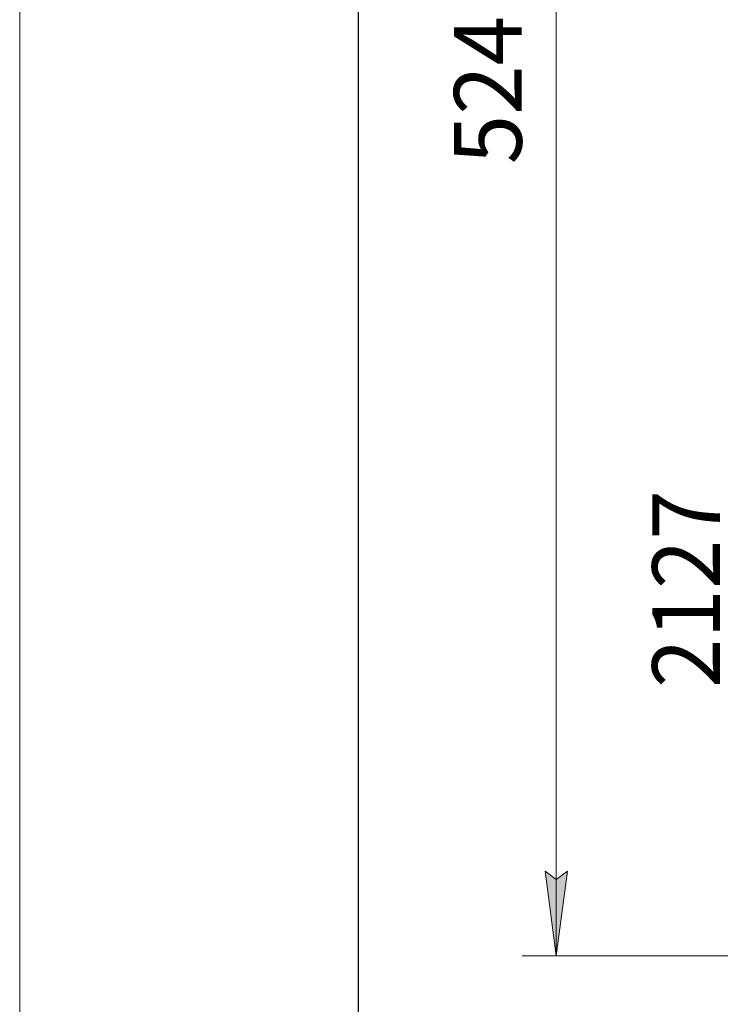
# Model space of a CAD drawing. Units: millimetres. Extents: x 0 to 21952, y -7 to 14850.
# Drawn here: x 0 to 2068, y 7543 to 10452 of the extents above; entities that cross this region are included whole.
import ezdxf

# ---------------------------------------------------------------- set-up
doc = ezdxf.new("R2010")
doc.units = ezdxf.units.MM
doc.linetypes.add('K5LT_BASIC', pattern=[0])
doc.linetypes.add('K5LT_THIN', pattern=[0])
doc.layers.add('DIM', color=6, linetype='Continuous', true_color=0xff00ff)
doc.layers.add('FOR', color=7, linetype='Continuous', true_color=0xffffff)
doc.styles.add('KTEXTSTYLE', font='txt', dxfattribs={"width": 0.96, "height": 5})

msp = doc.modelspace()

# ---------------------------------------------------------------- hatches: boundary and pattern name
at = {"layer": 'DIM'}
msp.add_hatch(color=7, dxfattribs=at).paths.add_polyline_path([(1583.9, 7686.8), (1616.8, 7936.8), (1583.9, 7911.8), (1551, 7936.8)])

# ---------------------------------------------------------------- linework, layer by layer
at = {"layer": 'DIM', "color": 7, "linetype": 'K5LT_THIN', "lineweight": 18}
for p, q in [((1583.9, 7686.8), (1583.9, 12933.8)), ((1583.9, 7686.8), (1551, 7936.8)), ((1551, 7936.8), (1583.9, 7911.8)), ((1583.9, 7911.8), (1616.8, 7936.8)), ((1616.8, 7936.8), (1583.9, 7686.8)), ((2619.7, 7686.8), (1483.9, 7686.8))]:
    msp.add_line(p, q, dxfattribs=at)
at = {"layer": 'FOR', "color": 7, "linetype": 'K5LT_THIN', "lineweight": 18}
msp.add_line((0, 0), (0, 14850), dxfattribs=at)
at = {"layer": 'FOR', "color": 150, "linetype": 'K5LT_BASIC', "lineweight": 30, "true_color": 0x0080ff}
msp.add_line((1000, 250), (1000, 14600), dxfattribs=at)

# ---------------------------------------------------------------- texts
at = {"layer": 'DIM', "color": 7, "style": 'KTEXTSTYLE', "oblique": 15, "width": 0.965}
for s, p in [('5247', (1482.2, 10024.6)), ('2127', (2067.5, 8477.7))]:
    msp.add_text(s, height=200, rotation=90, dxfattribs=at).set_placement(p)

doc.saveas('drawing.dxf')
